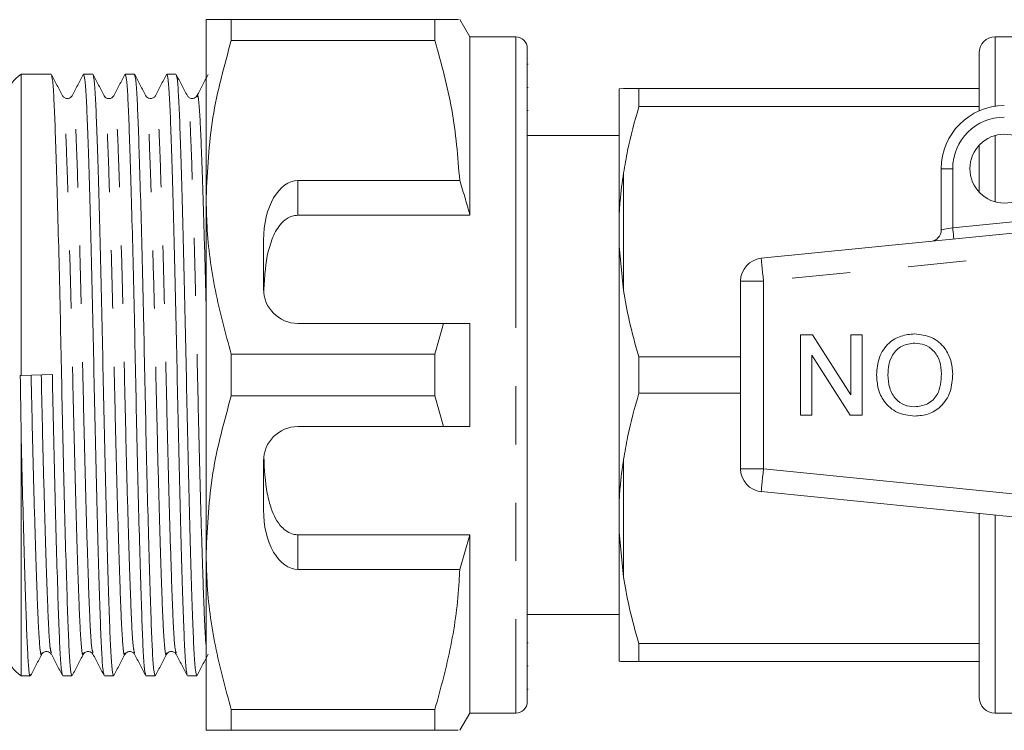
# Model space of a CAD drawing. Units: millimetres. Extents: x 193 to 282, y 69 to 265.
# Drawn here: x 223 to 245, y 81 to 96 of the extents above; entities that cross this region are included whole.
import ezdxf

# ---------------------------------------------------------------- set-up
doc = ezdxf.new("R2010")
doc.units = ezdxf.units.MM
doc.linetypes.add('PHANTOM', pattern=[12.7, 6.35, -1.27, 1.27, -1.27, 1.27, -1.27])

msp = doc.modelspace()

# ---------------------------------------------------------------- linework, layer by layer
at = {"color": 7, "linetype": 'Continuous', "lineweight": 15}
for p, q in [((227.411, 92.333), (227.411, 96.208)), ((227.959, 96.208), (227.959, 95.756)), ((232.396, 96.208), (227.959, 96.208)), ((232.396, 96.208), (232.396, 95.756)), ((233.161, 95.833), (232.944, 96.208)), ((227.959, 95.756), (232.396, 95.756)), ((234.161, 95.833), (233.161, 95.833)), ((233.161, 95.833), (233.161, 91.942)), ((245.261, 95.833), (244.611, 95.833)), ((234.411, 81.333), (234.411, 95.583)), ((244.261, 94.218), (244.261, 95.483)), ((234.43, 95.24), (234.411, 95.24)), ((224.032, 95.02), (223.378, 95.02)), ((223.378, 88.45), (223.378, 95.02)), ((224.939, 95.02), (224.739, 95.02)), ((225.846, 95.02), (225.646, 95.02)), ((226.753, 95.02), (226.553, 95.02)), ((234.43, 94.73), (234.411, 94.73)), ((236.411, 94.698), (236.511, 94.708)), ((236.411, 94.698), (236.411, 91.885)), ((236.844, 94.708), (236.844, 94.313)), ((244.261, 94.708), (236.844, 94.708)), ((236.844, 94.313), (244.261, 94.313)), ((234.411, 94.227), (234.43, 94.227)), ((236.411, 93.683), (234.411, 93.683)), ((244.261, 92.448), (244.261, 93.468)), ((243.436, 91.621), (243.436, 92.958)), ((229.411, 92.699), (232.938, 92.699)), ((227.411, 84.583), (227.411, 92.333)), ((239.511, 91.003), (251.511, 92.2)), ((229.411, 91.942), (233.161, 91.942)), ((236.411, 91.885), (236.411, 91.27)), ((228.661, 91.4), (228.661, 90.333)), ((236.411, 91.27), (236.511, 90.3)), ((236.411, 91.27), (236.411, 85.645)), ((239.061, 86.41), (239.061, 90.505)), ((232.583, 89.583), (229.411, 89.583)), ((232.583, 89.583), (232.396, 88.909)), ((233.161, 89.583), (232.583, 89.583)), ((233.161, 89.583), (233.161, 87.333)), ((240.366, 87.583), (240.366, 89.333)), ((240.366, 89.333), (240.627, 89.333)), ((240.627, 89.333), (241.465, 88.027)), ((241.465, 88.027), (241.465, 89.333)), ((241.465, 89.333), (241.712, 89.333)), ((241.712, 89.333), (241.712, 87.583)), ((227.959, 88.909), (227.959, 88.006)), ((232.396, 88.909), (227.959, 88.909)), ((232.396, 88.909), (232.396, 88.006)), ((241.451, 87.583), (240.613, 88.888)), ((240.613, 88.888), (240.613, 87.583)), ((236.844, 88.853), (236.844, 88.063)), ((239.061, 88.853), (236.844, 88.853)), ((223.378, 88.45), (224.058, 88.466)), ((236.844, 88.063), (239.061, 88.063)), ((227.959, 88.006), (232.396, 88.006)), ((232.396, 88.006), (232.583, 87.333)), ((240.613, 87.583), (240.366, 87.583)), ((241.712, 87.583), (241.451, 87.583)), ((223.378, 81.895), (223.378, 87.197)), ((229.411, 87.333), (232.583, 87.333)), ((232.583, 87.333), (233.161, 87.333)), ((228.661, 86.583), (228.661, 85.515)), ((251.511, 84.715), (239.511, 85.913)), ((236.411, 85.645), (236.411, 85.03)), ((244.261, 81.433), (244.261, 85.439)), ((236.411, 85.03), (236.511, 84.05)), ((236.411, 85.03), (236.411, 82.218)), ((229.411, 84.973), (233.161, 84.973)), ((233.161, 84.973), (232.938, 84.216)), ((233.161, 84.973), (233.161, 81.083)), ((227.411, 80.708), (227.411, 84.583)), ((232.938, 84.216), (229.411, 84.216)), ((234.411, 83.233), (236.411, 83.233)), ((234.43, 82.617), (234.411, 82.617)), ((244.261, 82.603), (236.844, 82.603)), ((236.844, 82.603), (236.844, 82.208)), ((234.411, 82.116), (234.43, 82.116)), ((236.844, 82.208), (244.261, 82.208)), ((223.378, 81.895), (223.578, 81.895)), ((224.285, 81.895), (224.485, 81.895)), ((225.192, 81.895), (225.392, 81.895)), ((226.099, 81.895), (226.299, 81.895)), ((227.006, 81.895), (227.206, 81.895)), ((234.411, 81.606), (234.43, 81.606)), ((232.396, 81.159), (227.959, 81.159)), ((227.959, 81.159), (227.959, 80.708)), ((232.396, 81.159), (232.396, 80.708)), ((232.944, 80.708), (233.161, 81.083)), ((233.161, 81.083), (234.161, 81.083)), ((244.611, 81.083), (245.261, 81.083)), ((227.959, 80.708), (232.396, 80.708))]:
    msp.add_line(p, q, dxfattribs=at)
at = {"color": 8, "linetype": 'PHANTOM', "lineweight": 0}
for p, q in [((234.161, 95.833), (234.161, 81.083)), ((244.611, 94.318), (244.611, 95.833)), ((244.611, 92.235), (244.611, 93.68)), ((243.686, 92.958), (243.436, 92.958)), ((243.686, 92.958), (243.686, 91.67)), ((236.511, 92.866), (236.511, 90.3)), ((229.411, 92.699), (229.411, 91.942)), ((251.561, 91.703), (239.561, 90.505)), ((243.686, 91.67), (245.615, 91.863)), ((239.561, 90.505), (239.061, 90.505)), ((239.561, 86.41), (239.561, 90.505)), ((236.511, 86.616), (236.511, 84.05)), ((239.061, 86.41), (239.561, 86.41)), ((239.561, 86.41), (251.561, 85.212)), ((244.611, 81.083), (244.611, 85.404)), ((229.411, 84.973), (229.411, 84.216))]:
    msp.add_line(p, q, dxfattribs=at)
at = {"color": 8, "linetype": 'PHANTOM', "lineweight": 0, "flags": 128}
for points in [[(243.436, 91.621), (243.441, 91.622), (243.455, 91.624), (243.478, 91.629), (243.509, 91.635), (243.547, 91.643), (243.59, 91.651), (243.637, 91.661), (243.686, 91.67)], [(243.686, 91.67), (243.691, 91.622), (243.695, 91.575), (243.7, 91.532), (243.703, 91.495), (243.706, 91.464), (243.709, 91.441), (243.71, 91.427), (243.711, 91.422)], [(239.561, 90.505), (239.551, 90.602), (239.542, 90.695), (239.533, 90.781), (239.526, 90.857), (239.52, 90.919), (239.515, 90.965), (239.512, 90.993), (239.511, 91.003)], [(239.511, 85.913), (239.512, 85.922), (239.515, 85.951), (239.52, 85.997), (239.526, 86.058), (239.533, 86.134), (239.542, 86.22), (239.551, 86.313), (239.561, 86.41)]]:
    msp.add_lwpolyline(points, dxfattribs=at)
at = {"color": 7, "linetype": 'Continuous', "lineweight": 15}
msp.add_circle((244.811, 92.958), 0.75, dxfattribs=at)
for centre, radius, start, end in [((234.161, 95.583), 0.25, 0, 90), ((244.611, 95.483), 0.35, 90, 180), ((223.961, 94.208), 1, 125.6591, 157.9757), ((244.811, 92.958), 1.375, 90, 180), ((243.186, 91.621), 0.25, 275.7, 0), ((239.561, 90.505), 0.5, 95.7, 180), ((229.411, 90.333), 0.75, 180, 270), ((229.411, 86.583), 0.75, 90, 180), ((239.561, 86.41), 0.5, 180, 264.3), ((223.961, 82.708), 1, 202.0243, 234.3409), ((244.611, 81.433), 0.35, 180, 270), ((234.161, 81.333), 0.25, 270, 0)]:
    msp.add_arc(centre, radius, start, end, dxfattribs=at)
at = {"color": 8, "linetype": 'PHANTOM', "lineweight": 0}
msp.add_arc((244.811, 92.958), 1.125, 90, 180, dxfattribs=at)
at = {"color": 7, "linetype": 'Continuous', "lineweight": 15}
for centre, start_param, end_param in [((229.411, 91.4), 0, 1.570796), ((229.411, 85.515), 1.570796, 3.141593)]:
    msp.add_ellipse(centre, major_axis=(0, 1.299), ratio=0.57735, start_param=start_param, end_param=end_param, dxfattribs=at)
for points, knots in [([(227.411, 96.208), (227.428, 96.208), (227.461, 96.208), (227.683, 96.208), (227.882, 96.208), (227.959, 96.208)], [0, 0, 0, 0, 0.3765625, 0.7573727, 1, 1, 1, 1]), ([(232.898, 96.208), (232.908, 96.208), (232.943, 96.208), (232.69, 96.208), (232.45, 96.208), (232.396, 96.208)], [0, 0, 0, 0, 0.252565, 0.832999, 1, 1, 1, 1]), ([(227.959, 95.756), (227.805, 95.198), (227.493, 94.072), (227.438, 92.915), (227.411, 92.333)], [0, 0, 0, 0, 0.496144, 1, 1, 1, 1]), ([(232.396, 95.756), (232.535, 95.256), (232.816, 94.251), (232.897, 93.218), (232.938, 92.699)], [0, 0, 0, 0, 0.4970406, 1, 1, 1, 1]), ([(224.281, 94.548), (224.24, 94.626), (224.159, 94.781), (224.078, 94.937), (224.038, 95.014)], [0, 0, 0, 0, 0.499979, 1, 1, 1, 1]), ([(224.038, 94.993), (224.046, 94.971), (224.064, 94.921), (224.09, 94.546), (224.116, 93.948), (224.143, 93.135), (224.173, 92.127), (224.203, 90.966), (224.232, 89.721), (224.258, 88.449), (224.285, 87.177), (224.314, 85.934), (224.344, 84.774), (224.374, 83.768), (224.401, 82.958), (224.427, 82.361), (224.455, 81.97), (224.475, 81.921), (224.485, 81.896)], [0, 0, 0, 0, 0.051423, 0.114774, 0.176069, 0.238737, 0.30307, 0.367833, 0.431742, 0.493609, 0.555476, 0.619385, 0.684148, 0.748481, 0.811149, 0.872444, 0.935795, 1, 1, 1, 1]), ([(224.732, 95.013), (224.691, 94.935), (224.61, 94.78), (224.529, 94.624), (224.488, 94.547)], [0, 0, 0, 0, 0.500025, 1, 1, 1, 1]), ([(225.186, 81.922), (225.178, 81.945), (225.16, 81.994), (225.133, 82.369), (225.108, 82.967), (225.081, 83.78), (225.051, 84.788), (225.021, 85.95), (224.991, 87.194), (224.965, 88.466), (224.939, 89.738), (224.91, 90.981), (224.879, 92.141), (224.85, 93.147), (224.822, 93.957), (224.797, 94.554), (224.768, 94.945), (224.749, 94.995), (224.739, 95.019)], [0, 0, 0, 0, 0.051309, 0.114668, 0.175971, 0.238646, 0.302987, 0.367758, 0.431674, 0.493549, 0.555423, 0.619339, 0.68411, 0.748451, 0.811126, 0.872429, 0.935788, 1, 1, 1, 1]), ([(225.189, 94.547), (225.148, 94.624), (225.067, 94.78), (224.986, 94.935), (224.946, 95.013)], [0, 0, 0, 0, 0.499979, 1, 1, 1, 1]), ([(224.946, 94.99), (224.953, 94.968), (224.971, 94.919), (224.997, 94.546), (225.023, 93.948), (225.05, 93.135), (225.08, 92.127), (225.11, 90.966), (225.139, 89.721), (225.165, 88.449), (225.192, 87.177), (225.221, 85.934), (225.251, 84.774), (225.281, 83.768), (225.308, 82.958), (225.334, 82.361), (225.362, 81.97), (225.382, 81.921), (225.392, 81.896)], [0, 0, 0, 0, 0.050055, 0.113498, 0.174881, 0.23764, 0.302065, 0.366922, 0.430923, 0.492879, 0.554836, 0.618836, 0.683693, 0.748118, 0.810877, 0.87226, 0.935703, 1, 1, 1, 1]), ([(225.639, 95.014), (225.598, 94.936), (225.517, 94.78), (225.436, 94.625), (225.396, 94.547)], [0, 0, 0, 0, 0.500025, 1, 1, 1, 1]), ([(226.092, 81.925), (226.084, 81.947), (226.067, 81.996), (226.04, 82.37), (226.015, 82.967), (225.988, 83.78), (225.958, 84.788), (225.928, 85.95), (225.898, 87.194), (225.872, 88.466), (225.846, 89.738), (225.817, 90.981), (225.786, 92.141), (225.757, 93.147), (225.729, 93.957), (225.704, 94.554), (225.675, 94.945), (225.656, 94.995), (225.646, 95.019)], [0, 0, 0, 0, 0.050277, 0.113705, 0.175074, 0.237818, 0.302228, 0.36707, 0.431055, 0.492997, 0.554939, 0.618925, 0.683766, 0.748177, 0.810921, 0.87229, 0.935718, 1, 1, 1, 1]), ([(226.095, 94.547), (226.055, 94.625), (225.974, 94.781), (225.893, 94.936), (225.852, 95.014)], [0, 0, 0, 0, 0.499973, 1, 1, 1, 1]), ([(225.852, 94.992), (225.86, 94.97), (225.878, 94.92), (225.904, 94.546), (225.93, 93.948), (225.957, 93.135), (225.987, 92.127), (226.017, 90.966), (226.046, 89.721), (226.072, 88.449), (226.099, 87.177), (226.128, 85.934), (226.158, 84.774), (226.188, 83.768), (226.215, 82.958), (226.241, 82.361), (226.269, 81.97), (226.289, 81.921), (226.299, 81.896)], [0, 0, 0, 0, 0.050899, 0.114286, 0.175615, 0.238317, 0.302686, 0.367485, 0.431428, 0.49333, 0.555231, 0.619175, 0.683974, 0.748342, 0.811045, 0.872374, 0.93576, 1, 1, 1, 1]), ([(226.546, 95.014), (226.506, 94.937), (226.425, 94.781), (226.344, 94.626), (226.303, 94.548)], [0, 0, 0, 0, 0.500025, 1, 1, 1, 1]), ([(226.999, 81.925), (226.991, 81.947), (226.974, 81.996), (226.947, 82.37), (226.922, 82.967), (226.895, 83.78), (226.865, 84.788), (226.835, 85.95), (226.805, 87.194), (226.779, 88.466), (226.753, 89.738), (226.724, 90.981), (226.693, 92.141), (226.664, 93.147), (226.636, 93.957), (226.611, 94.554), (226.582, 94.945), (226.563, 94.995), (226.553, 95.019)], [0, 0, 0, 0, 0.05023, 0.113661, 0.175033, 0.23778, 0.302194, 0.367038, 0.431027, 0.492972, 0.554917, 0.618906, 0.683751, 0.748165, 0.810911, 0.872284, 0.935715, 1, 1, 1, 1]), ([(227.002, 94.548), (226.961, 94.626), (226.88, 94.781), (226.799, 94.937), (226.759, 95.014)], [0, 0, 0, 0, 0.499977, 1, 1, 1, 1]), ([(226.759, 94.993), (226.767, 94.971), (226.785, 94.921), (226.811, 94.546), (226.837, 93.948), (226.864, 93.135), (226.894, 92.127), (226.924, 90.966), (226.953, 89.721), (226.979, 88.449), (227.006, 87.177), (227.035, 85.934), (227.065, 84.774), (227.095, 83.768), (227.122, 82.958), (227.148, 82.361), (227.176, 81.97), (227.196, 81.921), (227.206, 81.896)], [0, 0, 0, 0, 0.051463, 0.114812, 0.176104, 0.23877, 0.3031, 0.36786, 0.431766, 0.493631, 0.555495, 0.619401, 0.684162, 0.748492, 0.811157, 0.87245, 0.935798, 1, 1, 1, 1]), ([(227.453, 95.014), (227.413, 94.936), (227.332, 94.781), (227.251, 94.625), (227.21, 94.548)], [0, 0, 0, 0, 0.500021, 1, 1, 1, 1]), ([(236.511, 94.708), (236.584, 94.708), (236.676, 94.708), (236.816, 94.708), (236.844, 94.708)], [0, 0, 0, 0, 0.8029758, 1, 1, 1, 1]), ([(224.489, 94.547), (224.466, 94.52), (224.43, 94.478), (224.32, 94.494), (224.295, 94.529), (224.281, 94.547)], [0, 0, 0, 0, 0.454232, 0.71961, 1, 1, 1, 1]), ([(225.396, 94.547), (225.385, 94.532), (225.364, 94.502), (225.292, 94.479), (225.22, 94.502), (225.199, 94.532), (225.188, 94.547)], [0, 0, 0, 0, 0.246992, 0.5, 0.753009, 1, 1, 1, 1]), ([(226.303, 94.547), (226.289, 94.529), (226.264, 94.494), (226.154, 94.478), (226.118, 94.52), (226.095, 94.547)], [0, 0, 0, 0, 0.280395, 0.545774, 1, 1, 1, 1]), ([(227.21, 94.547), (227.186, 94.52), (227.148, 94.477), (227.04, 94.495), (227.015, 94.53), (227.002, 94.547)], [0, 0, 0, 0, 0.462193, 0.725513, 1, 1, 1, 1]), ([(236.844, 94.313), (236.755, 93.995), (236.62, 93.516), (236.538, 93.029), (236.511, 92.866)], [0, 0, 0, 0, 0.664309, 1, 1, 1, 1]), ([(236.511, 92.866), (236.482, 92.661), (236.436, 92.336), (236.418, 92.007), (236.411, 91.885)], [0, 0, 0, 0, 0.627632, 1, 1, 1, 1]), ([(232.938, 92.699), (232.98, 92.563), (233.058, 92.312), (233.129, 92.058), (233.161, 91.942)], [0, 0, 0, 0, 0.542427, 1, 1, 1, 1]), ([(227.411, 92.333), (227.415, 92.122), (227.428, 91.442), (227.58, 90.291), (227.832, 89.371), (227.959, 88.909)], [0, 0, 0, 0, 0.18206, 0.588762, 1, 1, 1, 1]), ([(229.411, 91.942), (229.368, 91.938), (229.284, 91.93), (229.145, 91.86), (228.978, 91.701), (228.776, 91.305), (228.692, 90.79), (228.673, 90.382), (228.667, 90.239)], [0, 0, 0, 0, 0.059871, 0.119441, 0.220839, 0.401488, 0.790987, 1, 1, 1, 1]), ([(236.511, 90.3), (236.548, 90.083), (236.633, 89.596), (236.768, 89.118), (236.844, 88.853)], [0, 0, 0, 0, 0.4447255, 1, 1, 1, 1]), ([(242.026, 88.46), (242.037, 88.589), (242.059, 88.845), (242.263, 89.156), (242.555, 89.326), (242.756, 89.345), (242.856, 89.355)], [0, 0, 0, 0, 0.280353, 0.559502, 0.779635, 1, 1, 1, 1]), ([(242.856, 89.355), (242.983, 89.341), (243.235, 89.312), (243.515, 89.072), (243.66, 88.778), (243.678, 88.58), (243.686, 88.481)], [0, 0, 0, 0, 0.279599, 0.558765, 0.779311, 1, 1, 1, 1]), ([(242.857, 89.153), (242.761, 89.141), (242.569, 89.116), (242.37, 88.916), (242.283, 88.684), (242.276, 88.534), (242.273, 88.459)], [0, 0, 0, 0, 0.2791, 0.558192, 0.778806, 1, 1, 1, 1]), ([(243.44, 88.484), (243.434, 88.577), (243.422, 88.764), (243.281, 88.992), (243.078, 89.132), (242.931, 89.146), (242.857, 89.153)], [0, 0, 0, 0, 0.280657, 0.559886, 0.779849, 1, 1, 1, 1]), ([(224.279, 81.922), (224.271, 81.945), (224.253, 81.994), (224.226, 82.369), (224.201, 82.967), (224.174, 83.78), (224.144, 84.788), (224.114, 85.95), (224.084, 87.194), (224.067, 88.047), (224.058, 88.466)], [0, 0, 0, 0, 0.104013, 0.232379, 0.35658, 0.483562, 0.613917, 0.745145, 0.87464, 1, 1, 1, 1]), ([(242.855, 87.56), (242.726, 87.575), (242.469, 87.606), (242.186, 87.853), (242.046, 88.158), (242.033, 88.359), (242.026, 88.46)], [0, 0, 0, 0, 0.279564, 0.558584, 0.779087, 1, 1, 1, 1]), ([(242.273, 88.459), (242.279, 88.363), (242.291, 88.173), (242.422, 87.932), (242.629, 87.786), (242.779, 87.77), (242.854, 87.762)], [0, 0, 0, 0, 0.280797, 0.56007, 0.779985, 1, 1, 1, 1]), ([(242.854, 87.762), (242.952, 87.775), (243.148, 87.802), (243.418, 88.066), (243.431, 88.325), (243.44, 88.484)], [0, 0, 0, 0, 0.280128, 0.559654, 1, 1, 1, 1]), ([(243.686, 88.481), (243.678, 88.349), (243.661, 88.088), (243.456, 87.769), (243.164, 87.585), (242.958, 87.569), (242.855, 87.56)], [0, 0, 0, 0, 0.28057, 0.559575, 0.77956, 1, 1, 1, 1]), ([(236.844, 88.063), (236.755, 87.745), (236.62, 87.266), (236.538, 86.779), (236.511, 86.616)], [0, 0, 0, 0, 0.664309, 1, 1, 1, 1]), ([(227.959, 88.006), (227.805, 87.448), (227.493, 86.322), (227.438, 85.165), (227.411, 84.583)], [0, 0, 0, 0, 0.496143, 1, 1, 1, 1]), ([(223.378, 87.197), (223.387, 86.776), (223.407, 85.93), (223.437, 84.774), (223.467, 83.767), (223.494, 82.96), (223.52, 82.355), (223.548, 81.994), (223.57, 81.85), (223.583, 81.914), (223.585, 81.925)], [0, 0, 0, 0, 0.139019, 0.279894, 0.419832, 0.556222, 0.689625, 0.827503, 0.96814, 1, 1, 1, 1]), ([(228.667, 86.676), (228.681, 86.404), (228.701, 86.014), (228.831, 85.501), (228.974, 85.208), (229.173, 85.038), (229.299, 84.98), (229.382, 84.975), (229.411, 84.973)], [0, 0, 0, 0, 0.398311, 0.571178, 0.805762, 0.882504, 0.959944, 1, 1, 1, 1]), ([(236.511, 86.616), (236.482, 86.413), (236.436, 86.09), (236.418, 85.766), (236.411, 85.645)], [0, 0, 0, 0, 0.627633, 1, 1, 1, 1]), ([(227.411, 84.583), (227.415, 84.372), (227.428, 83.692), (227.58, 82.541), (227.832, 81.621), (227.959, 81.159)], [0, 0, 0, 0, 0.18206, 0.588762, 1, 1, 1, 1]), ([(232.938, 84.216), (232.934, 84.128), (232.909, 83.571), (232.776, 82.541), (232.523, 81.621), (232.396, 81.159)], [0, 0, 0, 0, 0.085197, 0.540062, 1, 1, 1, 1]), ([(236.511, 84.05), (236.548, 83.833), (236.633, 83.346), (236.768, 82.868), (236.844, 82.603)], [0, 0, 0, 0, 0.4447255, 1, 1, 1, 1]), ([(223.828, 82.368), (223.841, 82.386), (223.866, 82.421), (223.975, 82.438), (224.012, 82.395), (224.035, 82.368)], [0, 0, 0, 0, 0.277781, 0.542252, 1, 1, 1, 1]), ([(224.735, 82.368), (224.748, 82.386), (224.774, 82.421), (224.883, 82.437), (224.919, 82.395), (224.942, 82.368)], [0, 0, 0, 0, 0.2804031, 0.5457877, 1, 1, 1, 1]), ([(225.642, 82.368), (225.665, 82.395), (225.701, 82.437), (225.81, 82.421), (225.836, 82.386), (225.849, 82.368)], [0, 0, 0, 0, 0.454217, 0.7196, 1, 1, 1, 1]), ([(226.549, 82.368), (226.572, 82.395), (226.608, 82.437), (226.717, 82.421), (226.743, 82.386), (226.756, 82.368)], [0, 0, 0, 0, 0.454424, 0.719754, 1, 1, 1, 1]), ([(223.585, 81.902), (223.626, 81.98), (223.707, 82.135), (223.788, 82.291), (223.828, 82.369)], [0, 0, 0, 0, 0.500021, 1, 1, 1, 1]), ([(224.036, 82.367), (224.076, 82.29), (224.157, 82.134), (224.238, 81.979), (224.279, 81.901)], [0, 0, 0, 0, 0.499977, 1, 1, 1, 1]), ([(224.492, 81.901), (224.532, 81.979), (224.613, 82.135), (224.694, 82.29), (224.735, 82.368)], [0, 0, 0, 0, 0.500024, 1, 1, 1, 1]), ([(224.943, 82.367), (224.983, 82.29), (225.064, 82.134), (225.145, 81.979), (225.186, 81.901)], [0, 0, 0, 0, 0.499977, 1, 1, 1, 1]), ([(225.398, 81.901), (225.439, 81.979), (225.52, 82.134), (225.601, 82.29), (225.641, 82.367)], [0, 0, 0, 0, 0.500024, 1, 1, 1, 1]), ([(225.849, 82.368), (225.89, 82.291), (225.971, 82.135), (226.052, 81.98), (226.092, 81.902)], [0, 0, 0, 0, 0.499977, 1, 1, 1, 1]), ([(226.306, 81.902), (226.347, 81.98), (226.428, 82.135), (226.509, 82.291), (226.549, 82.369)], [0, 0, 0, 0, 0.500026, 1, 1, 1, 1]), ([(226.756, 82.368), (226.797, 82.291), (226.878, 82.135), (226.959, 81.98), (226.999, 81.902)], [0, 0, 0, 0, 0.499975, 1, 1, 1, 1]), ([(227.213, 81.901), (227.253, 81.979), (227.334, 82.135), (227.415, 82.29), (227.456, 82.368)], [0, 0, 0, 0, 0.500025, 1, 1, 1, 1]), ([(236.511, 82.208), (236.482, 82.209), (236.436, 82.212), (236.418, 82.216), (236.411, 82.218)], [0, 0, 0, 0, 0.627633, 1, 1, 1, 1]), ([(236.844, 82.208), (236.719, 82.208), (236.59, 82.208), (236.514, 82.208), (236.511, 82.208)], [0, 0, 0, 0, 0.961247, 1, 1, 1, 1]), ([(227.959, 80.708), (227.882, 80.708), (227.684, 80.708), (227.462, 80.708), (227.428, 80.708), (227.411, 80.708)], [0, 0, 0, 0, 0.242628, 0.619378, 1, 1, 1, 1]), ([(232.396, 80.708), (232.45, 80.708), (232.686, 80.708), (232.939, 80.708), (232.906, 80.708), (232.895, 80.708)], [0, 0, 0, 0, 0.166998, 0.732871, 1, 1, 1, 1])]:
    msp.add_open_spline(points, degree=3, knots=knots, dxfattribs=at)
at = {"color": 8, "linetype": 'PHANTOM', "lineweight": 0}
for points, knots in [([(224.735, 82.398), (224.732, 82.384), (224.717, 82.289), (224.688, 82.527), (224.652, 83.112), (224.617, 84.09), (224.577, 85.37), (224.537, 86.869), (224.501, 88.455), (224.465, 90.042), (224.425, 91.539), (224.385, 92.825), (224.35, 93.787), (224.316, 94.401), (224.292, 94.481), (224.281, 94.518)], [0, 0, 0, 0, 0.014672, 0.099402, 0.181241, 0.26308, 0.34781, 0.432539, 0.514378, 0.596218, 0.680947, 0.765677, 0.847516, 0.929355, 1, 1, 1, 1]), ([(224.943, 82.397), (224.932, 82.434), (224.907, 82.514), (224.874, 83.128), (224.838, 84.09), (224.798, 85.376), (224.758, 86.873), (224.723, 88.46), (224.687, 90.047), (224.647, 91.545), (224.607, 92.825), (224.571, 93.803), (224.536, 94.389), (224.507, 94.626), (224.491, 94.53), (224.489, 94.515)], [0, 0, 0, 0, 0.070484, 0.152269, 0.234054, 0.318728, 0.403402, 0.485187, 0.566973, 0.651646, 0.73632, 0.818105, 0.899891, 0.984564, 1, 1, 1, 1]), ([(225.641, 82.397), (225.639, 82.383), (225.624, 82.289), (225.595, 82.527), (225.559, 83.112), (225.524, 84.09), (225.484, 85.37), (225.444, 86.869), (225.408, 88.455), (225.372, 90.042), (225.332, 91.539), (225.292, 92.825), (225.257, 93.787), (225.224, 94.398), (225.2, 94.478), (225.188, 94.515)], [0, 0, 0, 0, 0.014094, 0.098999, 0.181007, 0.263015, 0.347919, 0.432823, 0.514831, 0.596839, 0.681744, 0.766648, 0.848656, 0.930664, 1, 1, 1, 1]), ([(225.849, 82.4), (225.838, 82.437), (225.814, 82.517), (225.781, 83.128), (225.745, 84.09), (225.705, 85.376), (225.665, 86.873), (225.63, 88.46), (225.594, 90.047), (225.554, 91.545), (225.514, 92.825), (225.478, 93.803), (225.443, 94.389), (225.414, 94.626), (225.398, 94.531), (225.396, 94.516)], [0, 0, 0, 0, 0.0695259, 0.1514499, 0.2333739, 0.3181912, 0.4030085, 0.4849325, 0.5668565, 0.6516738, 0.7364912, 0.8184152, 0.9003391, 0.9851565, 1, 1, 1, 1]), ([(226.549, 82.401), (226.547, 82.386), (226.531, 82.289), (226.502, 82.526), (226.466, 83.112), (226.431, 84.09), (226.391, 85.37), (226.351, 86.869), (226.315, 88.455), (226.279, 90.042), (226.239, 91.539), (226.199, 92.825), (226.164, 93.787), (226.13, 94.4), (226.106, 94.48), (226.095, 94.517)], [0, 0, 0, 0, 0.015525, 0.100235, 0.182055, 0.263875, 0.348584, 0.433294, 0.515114, 0.596934, 0.681644, 0.766353, 0.848174, 0.929994, 1, 1, 1, 1]), ([(226.756, 82.4), (226.745, 82.437), (226.721, 82.517), (226.688, 83.128), (226.652, 84.09), (226.612, 85.376), (226.572, 86.873), (226.537, 88.46), (226.501, 90.047), (226.461, 91.545), (226.421, 92.825), (226.385, 93.804), (226.35, 94.388), (226.321, 94.626), (226.305, 94.532), (226.303, 94.518)], [0, 0, 0, 0, 0.069471, 0.15146, 0.233448, 0.318332, 0.403216, 0.485204, 0.567193, 0.652077, 0.736961, 0.818949, 0.900937, 0.985821, 1, 1, 1, 1]), ([(227.411, 82.565), (227.41, 82.568), (227.397, 82.638), (227.373, 83.147), (227.338, 84.08), (227.298, 85.373), (227.258, 86.868), (227.222, 88.455), (227.186, 90.042), (227.146, 91.539), (227.106, 92.825), (227.071, 93.787), (227.037, 94.401), (227.013, 94.481), (227.002, 94.518)], [0, 0, 0, 0, 0.004438, 0.094903, 0.185368, 0.279028, 0.372688, 0.463153, 0.553619, 0.647279, 0.740939, 0.831404, 0.921869, 1, 1, 1, 1]), ([(227.411, 89.883), (227.41, 89.926), (227.397, 90.505), (227.368, 91.54), (227.328, 92.826), (227.292, 93.803), (227.257, 94.389), (227.228, 94.626), (227.212, 94.531), (227.21, 94.518)], [0, 0, 0, 0, 0.015357, 0.208391, 0.401426, 0.587876, 0.774325, 0.96736, 1, 1, 1, 1]), ([(223.828, 82.401), (223.826, 82.386), (223.81, 82.289), (223.781, 82.526), (223.745, 83.112), (223.71, 84.09), (223.67, 85.37), (223.63, 86.869), (223.606, 87.932), (223.594, 88.455)], [0, 0, 0, 0, 0.030164, 0.194608, 0.353443, 0.512277, 0.676721, 0.841166, 1, 1, 1, 1]), ([(224.036, 82.397), (224.024, 82.434), (224, 82.514), (223.967, 83.128), (223.931, 84.09), (223.891, 85.376), (223.851, 86.873), (223.827, 87.937), (223.816, 88.46)], [0, 0, 0, 0, 0.145215, 0.31379, 0.482366, 0.656895, 0.831424, 1, 1, 1, 1])]:
    msp.add_open_spline(points, degree=3, knots=knots, dxfattribs=at)
at = {"color": 7, "linetype": 'Continuous', "lineweight": 15}
for points in [[(223.359, 88.449), (223.365, 88.449), (223.371, 88.45), (223.378, 88.45)], [(223.378, 87.197), (223.371, 87.611), (223.365, 88.028), (223.359, 88.449)]]:
    msp.add_open_spline(points, degree=3, dxfattribs=at)

doc.saveas('drawing.dxf')
